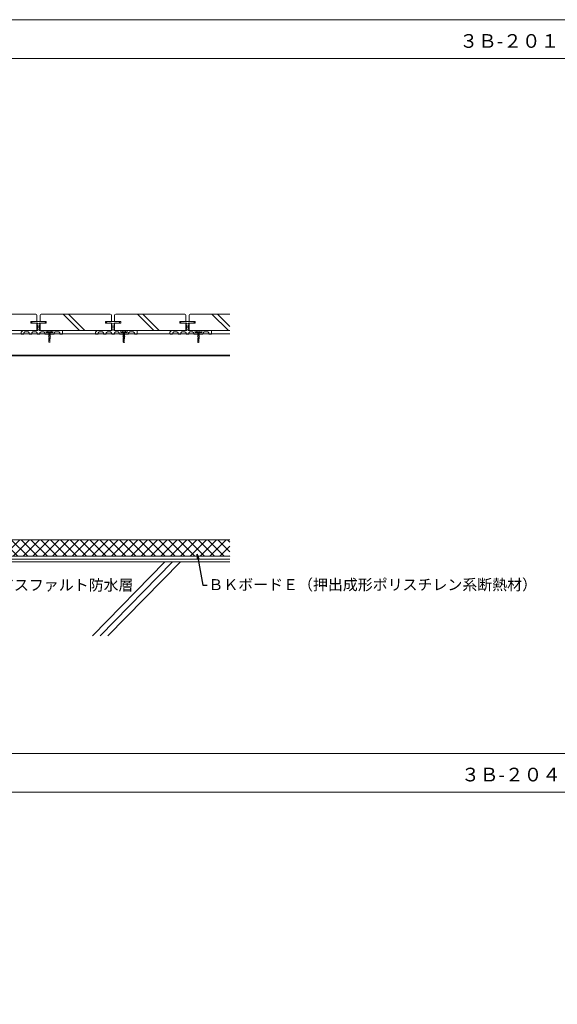
# Model space of a CAD drawing. Units: millimetres. Extents: x 0 to 6095, y 0 to 4244.
# Drawn here: x 1049 to 2031, y 2447 to 4244 of the extents above; entities that cross this region are included whole.
import ezdxf
from ezdxf import colors
from ezdxf.entities.mleader import LeaderData, LeaderLine
from ezdxf.math import Vec2, Vec3

# ---------------------------------------------------------------- set-up
doc = ezdxf.new("R2010")
doc.units = ezdxf.units.MM
doc.linetypes.add('AI9-LType1', pattern=[0.585287, 0.292643, -0.292643])
for name, color, linetype in [('固定金具', 251, 'Continuous'), ('文字', 8, 'Continuous'), ('断熱層', 5, 'Continuous'), ('枠', 7, 'Continuous'), ('枠文字', 7, 'Continuous'), ('根太鋼', 7, 'Continuous'), ('躯体', 2, 'Continuous'), ('防水層', 4, 'Continuous'), ('ｳｯﾄﾞﾃﾞｯｷ', 15, 'Continuous'), ('ﾊｯﾁ', 8, 'Continuous'), ('ﾋﾞｽ', 250, 'Continuous')]:
    doc.layers.add(name, color=color, linetype=linetype)
doc.styles.add('NS横文字', font='txt')

# ---------------------------------------------------------------- blocks, each defined once
blk = doc.blocks.new('_Open')
at = {"color": 0, "linetype": 'ByBlock', "lineweight": -2}
for p, q in [((-1, 0.17), (0, 0)), ((-1, -0.17), (0, 0)), ((0, 0), (-1, 0))]:
    blk.add_line(p, q, dxfattribs=at)

msp = doc.modelspace()

# ---------------------------------------------------------------- hatches: boundary and pattern name
at = {"layer": 'ﾊｯﾁ', "lineweight": 5}
h = msp.add_hatch(dxfattribs=at)
h.set_pattern_fill('ANSI37', color=256, scale=4)
h.paths.add_polyline_path([(827.592, 3299.584), (591.234, 3299.584), (621.227, 3269.584), (822.579, 3269.584), (827.592, 3269.584)])
h.paths.add_polyline_path([(1433.188, 3294.567), (827.592, 3294.567), (827.592, 3269.584), (827.592, 3264.567), (1433.188, 3264.567)])

# ---------------------------------------------------------------- linework, layer by layer
at = {"layer": '固定金具', "lineweight": 5}
for p, q in [((1071.806, 3692.611), (1071.806, 3691.097)), ((1072.249, 3693.106), (1074.309, 3693.353)), ((1072.249, 3690.603), (1074.309, 3690.355)), ((1074.309, 3693.054), (1076.812, 3693.353)), ((1074.309, 3690.654), (1076.812, 3690.355)), ((1076.812, 3693.054), (1079.305, 3693.353)), ((1076.812, 3690.654), (1079.305, 3690.355)), ((1079.305, 3693.054), (1081.818, 3693.353)), ((1079.305, 3690.654), (1081.818, 3690.355)), ((1080.809, 3687.868), (1080.809, 3686.467)), ((1081.107, 3688.166), (1082.56, 3688.166)), ((1081.107, 3686.168), (1082.56, 3686.168)), ((1081.818, 3693.353), (1085.815, 3693.353)), ((1082.56, 3689.856), (1082.56, 3688.166)), ((1082.56, 3686.168), (1082.56, 3681.296)), ((1085.063, 3689.856), (1085.063, 3688.166)), ((1085.063, 3688.166), (1086.515, 3688.166)), ((1085.063, 3686.168), (1085.063, 3681.296)), ((1085.063, 3686.168), (1086.515, 3686.168)), ((1088.308, 3693.054), (1085.815, 3693.353)), ((1088.308, 3690.654), (1085.815, 3690.355)), ((1086.814, 3687.868), (1086.814, 3686.467)), ((1090.811, 3693.054), (1088.308, 3693.353)), ((1090.811, 3690.654), (1088.308, 3690.355)), ((1093.314, 3693.054), (1090.811, 3693.353)), ((1093.314, 3690.654), (1090.811, 3690.355)), ((1095.374, 3693.106), (1093.314, 3693.353)), ((1095.374, 3690.603), (1093.314, 3690.355)), ((1095.817, 3692.611), (1095.817, 3691.097)), ((1207.817, 3692.611), (1207.817, 3691.097)), ((1208.25, 3693.106), (1210.31, 3693.353)), ((1208.25, 3690.603), (1210.31, 3690.355)), ((1210.31, 3693.054), (1212.813, 3693.353)), ((1210.31, 3690.654), (1212.813, 3690.355)), ((1212.813, 3693.054), (1215.316, 3693.353)), ((1212.813, 3690.654), (1215.316, 3690.355)), ((1215.316, 3693.054), (1217.809, 3693.353)), ((1215.316, 3690.654), (1217.809, 3690.355)), ((1216.81, 3687.868), (1216.81, 3686.467)), ((1217.109, 3688.166), (1218.561, 3688.166)), ((1217.109, 3686.168), (1218.561, 3686.168)), ((1217.809, 3693.353), (1221.816, 3693.353)), ((1218.561, 3689.856), (1218.561, 3688.166)), ((1218.561, 3686.168), (1218.561, 3681.296)), ((1221.064, 3689.856), (1221.064, 3688.166)), ((1221.064, 3688.166), (1222.516, 3688.166)), ((1221.064, 3686.168), (1221.064, 3681.296)), ((1221.064, 3686.168), (1222.516, 3686.168)), ((1224.309, 3693.054), (1221.816, 3693.353)), ((1224.309, 3690.654), (1221.816, 3690.355)), ((1222.815, 3687.868), (1222.815, 3686.467)), ((1226.812, 3693.054), (1224.309, 3693.353)), ((1226.812, 3690.654), (1224.309, 3690.355)), ((1229.315, 3693.054), (1226.812, 3693.353)), ((1229.315, 3690.654), (1226.812, 3690.355)), ((1231.375, 3693.106), (1229.315, 3693.353)), ((1231.375, 3690.603), (1229.315, 3690.355)), ((1231.808, 3692.611), (1231.808, 3691.097)), ((1343.808, 3692.611), (1343.808, 3691.097)), ((1344.251, 3693.106), (1346.311, 3693.353)), ((1344.251, 3690.603), (1346.311, 3690.355)), ((1346.311, 3693.054), (1348.814, 3693.353)), ((1346.311, 3690.654), (1348.814, 3690.355)), ((1348.814, 3693.054), (1351.307, 3693.353)), ((1348.814, 3690.654), (1351.317, 3690.355)), ((1351.317, 3693.054), (1353.81, 3693.353)), ((1351.317, 3690.654), (1353.81, 3690.355)), ((1352.811, 3687.868), (1352.811, 3686.467)), ((1353.11, 3688.166), (1354.562, 3688.166)), ((1353.11, 3686.168), (1354.562, 3686.168)), ((1353.81, 3693.353), (1357.807, 3693.353)), ((1354.562, 3689.856), (1354.562, 3688.166)), ((1354.562, 3686.168), (1354.562, 3681.296)), ((1357.065, 3689.856), (1357.065, 3688.166)), ((1357.065, 3688.166), (1358.507, 3688.166)), ((1357.065, 3686.168), (1357.065, 3681.296)), ((1357.065, 3686.168), (1358.507, 3686.168)), ((1360.31, 3693.054), (1357.807, 3693.353)), ((1360.31, 3690.654), (1357.807, 3690.355)), ((1358.816, 3687.868), (1358.816, 3686.467)), ((1362.813, 3693.054), (1360.31, 3693.353)), ((1362.813, 3690.654), (1360.31, 3690.355)), ((1365.306, 3693.054), (1362.813, 3693.353)), ((1365.306, 3690.654), (1362.813, 3690.355)), ((1367.366, 3693.106), (1365.306, 3693.353)), ((1367.366, 3690.603), (1365.306, 3690.355)), ((1367.809, 3692.611), (1367.809, 3691.097)), ((1051.812, 3673.854), (1054.809, 3676.856)), ((1051.812, 3673.854), (1051.812, 3670.856)), ((1056.313, 3670.356), (1052.317, 3670.356)), ((1057.807, 3676.856), (1054.809, 3676.856)), ((1058.816, 3674.358), (1056.808, 3672.355)), ((1056.808, 3672.355), (1056.808, 3670.856)), ((1059.816, 3676.604), (1057.807, 3676.604)), ((1064.564, 3674.358), (1058.816, 3674.358)), ((1061.814, 3676.856), (1059.816, 3676.856)), ((1063.812, 3676.604), (1061.814, 3676.604)), ((1065.811, 3676.856), (1063.812, 3676.856)), ((1066.563, 3672.355), (1064.564, 3674.358)), ((1067.809, 3676.604), (1065.811, 3676.604)), ((1066.563, 3672.355), (1066.563, 3670.856)), ((1067.057, 3670.356), (1071.064, 3670.356)), ((1069.807, 3676.856), (1067.809, 3676.856)), ((1071.806, 3676.604), (1069.807, 3676.604)), ((1073.557, 3674.358), (1071.559, 3672.355)), ((1071.559, 3672.355), (1071.559, 3670.856)), ((1082.065, 3676.856), (1071.806, 3676.856)), ((1079.305, 3674.358), (1073.557, 3674.358)), ((1079.305, 3674.358), (1081.313, 3672.355)), ((1080.809, 3680.992), (1080.809, 3679.591)), ((1081.107, 3681.296), (1082.56, 3681.296)), ((1081.107, 3679.292), (1082.56, 3679.292)), ((1081.313, 3672.355), (1081.313, 3670.856)), ((1081.818, 3670.356), (1086.309, 3670.356)), ((1082.56, 3679.292), (1082.56, 3677.356)), ((1085.063, 3681.296), (1086.515, 3681.296)), ((1085.063, 3679.292), (1086.515, 3679.292)), ((1085.063, 3679.282), (1085.063, 3677.356)), ((1093.499, 3676.856), (1085.547, 3676.856)), ((1088.308, 3674.358), (1086.309, 3672.355)), ((1086.309, 3672.355), (1086.309, 3670.856)), ((1086.814, 3680.992), (1086.814, 3679.591)), ((1088.308, 3674.358), (1093.314, 3674.358)), ((1093.314, 3674.358), (1095.312, 3672.355)), ((1097.31, 3676.856), (1093.499, 3676.856)), ((1095.312, 3672.355), (1095.312, 3670.856)), ((1095.817, 3670.356), (1111.814, 3670.356)), ((1097.815, 3676.357), (1097.815, 3673.359)), ((1098.31, 3672.854), (1109.311, 3672.854)), ((1109.816, 3676.357), (1109.816, 3673.359)), ((1110.31, 3676.856), (1113.812, 3676.856)), ((1114.307, 3674.358), (1112.308, 3672.355)), ((1112.308, 3672.355), (1112.308, 3670.856)), ((1113.812, 3676.604), (1115.811, 3676.604)), ((1114.307, 3674.358), (1120.817, 3674.358)), ((1115.811, 3676.856), (1117.809, 3676.856)), ((1117.809, 3676.604), (1119.807, 3676.604)), ((1119.807, 3676.856), (1121.806, 3676.856)), ((1120.817, 3674.358), (1122.815, 3672.355)), ((1121.806, 3676.604), (1123.814, 3676.604)), ((1122.815, 3672.355), (1122.815, 3670.856)), ((1123.31, 3670.356), (1127.317, 3670.356)), ((1123.814, 3676.856), (1127.317, 3676.856)), ((1127.811, 3676.357), (1127.811, 3670.856)), ((1187.813, 3673.854), (1190.811, 3676.856)), ((1187.813, 3673.854), (1187.813, 3670.856)), ((1192.315, 3670.356), (1188.308, 3670.356)), ((1193.808, 3676.856), (1190.811, 3676.856)), ((1194.807, 3674.358), (1192.809, 3672.355)), ((1192.809, 3672.355), (1192.809, 3670.856)), ((1195.807, 3676.604), (1193.808, 3676.604)), ((1200.566, 3674.358), (1194.807, 3674.358)), ((1197.815, 3676.856), (1195.807, 3676.856)), ((1199.814, 3676.604), (1197.815, 3676.604)), ((1201.812, 3676.856), (1199.814, 3676.856)), ((1202.564, 3672.355), (1200.566, 3674.358)), ((1203.81, 3676.604), (1201.812, 3676.604)), ((1202.564, 3672.355), (1202.564, 3670.856)), ((1203.058, 3670.356), (1207.055, 3670.356)), ((1205.809, 3676.856), (1203.81, 3676.856)), ((1207.817, 3676.604), (1205.809, 3676.604)), ((1209.568, 3674.358), (1207.56, 3672.355)), ((1207.56, 3672.355), (1207.56, 3670.856)), ((1218.067, 3676.856), (1207.817, 3676.856)), ((1215.316, 3674.358), (1209.568, 3674.358)), ((1215.316, 3674.358), (1217.315, 3672.355)), ((1216.81, 3680.992), (1216.81, 3679.591)), ((1217.109, 3681.296), (1218.561, 3681.296)), ((1217.109, 3679.292), (1218.561, 3679.292)), ((1217.315, 3672.355), (1217.315, 3670.856)), ((1217.809, 3670.356), (1222.31, 3670.356)), ((1218.561, 3679.292), (1218.561, 3677.356)), ((1221.064, 3681.296), (1222.516, 3681.296)), ((1221.064, 3679.292), (1222.516, 3679.292)), ((1221.064, 3679.282), (1221.064, 3677.356)), ((1229.5, 3676.856), (1221.548, 3676.856)), ((1224.309, 3674.358), (1222.31, 3672.355)), ((1222.31, 3672.355), (1222.31, 3670.856)), ((1222.815, 3680.992), (1222.815, 3679.591)), ((1224.309, 3674.358), (1229.315, 3674.358)), ((1229.315, 3674.358), (1231.313, 3672.355)), ((1233.312, 3676.856), (1229.5, 3676.856)), ((1231.313, 3672.355), (1231.313, 3670.856)), ((1231.808, 3670.356), (1247.815, 3670.356)), ((1233.816, 3676.357), (1233.816, 3673.359)), ((1234.311, 3672.854), (1245.312, 3672.854)), ((1245.807, 3676.357), (1245.807, 3673.359)), ((1246.311, 3676.856), (1249.814, 3676.856)), ((1250.318, 3674.358), (1248.31, 3672.355)), ((1248.31, 3672.355), (1248.31, 3670.856)), ((1249.814, 3676.604), (1251.812, 3676.604)), ((1250.318, 3674.358), (1256.818, 3674.358)), ((1251.812, 3676.856), (1253.81, 3676.856)), ((1253.81, 3676.604), (1255.809, 3676.604)), ((1255.809, 3676.856), (1257.817, 3676.856)), ((1256.818, 3674.358), (1258.816, 3672.355)), ((1257.817, 3676.604), (1259.816, 3676.604)), ((1258.816, 3672.355), (1258.816, 3670.856)), ((1259.311, 3670.356), (1263.308, 3670.356)), ((1259.816, 3676.856), (1263.308, 3676.856)), ((1263.812, 3676.357), (1263.812, 3670.856)), ((1323.814, 3673.854), (1326.812, 3676.856)), ((1323.814, 3673.854), (1323.814, 3670.856)), ((1328.316, 3670.356), (1324.309, 3670.356)), ((1329.809, 3676.856), (1326.812, 3676.856)), ((1330.809, 3674.358), (1328.81, 3672.355)), ((1328.81, 3672.355), (1328.81, 3670.856)), ((1331.808, 3676.604), (1329.809, 3676.604)), ((1336.556, 3674.358), (1330.809, 3674.358)), ((1333.806, 3676.856), (1331.808, 3676.856)), ((1335.815, 3676.604), (1333.806, 3676.604)), ((1337.813, 3676.856), (1335.815, 3676.856)), ((1338.555, 3672.355), (1336.556, 3674.358)), ((1339.811, 3676.604), (1337.813, 3676.604)), ((1338.555, 3672.355), (1338.555, 3670.856)), ((1339.06, 3670.356), (1343.067, 3670.356)), ((1341.81, 3676.856), (1339.811, 3676.856)), ((1343.808, 3676.604), (1341.81, 3676.604)), ((1345.559, 3674.358), (1343.561, 3672.355)), ((1343.561, 3672.355), (1343.561, 3670.856)), ((1354.068, 3676.856), (1343.808, 3676.856)), ((1351.317, 3674.358), (1345.559, 3674.358)), ((1351.307, 3674.358), (1353.316, 3672.355)), ((1352.811, 3680.992), (1352.811, 3679.591)), ((1353.11, 3681.296), (1354.562, 3681.296)), ((1353.11, 3679.292), (1354.562, 3679.292)), ((1353.316, 3672.355), (1353.316, 3670.856)), ((1353.81, 3670.356), (1358.312, 3670.356)), ((1354.562, 3679.292), (1354.562, 3677.356)), ((1357.065, 3681.296), (1358.507, 3681.296)), ((1357.065, 3679.292), (1358.507, 3679.292)), ((1357.065, 3679.282), (1357.065, 3677.356)), ((1365.502, 3676.856), (1357.549, 3676.856)), ((1360.31, 3674.358), (1358.312, 3672.355)), ((1358.312, 3672.355), (1358.312, 3670.856)), ((1358.816, 3680.992), (1358.816, 3679.591)), ((1360.31, 3674.358), (1365.306, 3674.358)), ((1365.306, 3674.358), (1367.315, 3672.355)), ((1369.313, 3676.856), (1365.502, 3676.856)), ((1367.315, 3672.355), (1367.315, 3670.856)), ((1367.809, 3670.356), (1383.816, 3670.356)), ((1369.807, 3676.357), (1369.807, 3673.359)), ((1370.312, 3672.854), (1381.313, 3672.854)), ((1381.818, 3676.357), (1381.818, 3673.359)), ((1382.313, 3676.856), (1385.815, 3676.856)), ((1386.309, 3674.358), (1384.311, 3672.355)), ((1384.311, 3672.355), (1384.311, 3670.856)), ((1385.815, 3676.604), (1387.813, 3676.604)), ((1386.309, 3674.358), (1392.809, 3674.358)), ((1387.813, 3676.856), (1389.811, 3676.856)), ((1389.811, 3676.604), (1391.81, 3676.604)), ((1391.81, 3676.856), (1393.808, 3676.856)), ((1392.809, 3674.358), (1394.807, 3672.355)), ((1393.808, 3676.604), (1395.817, 3676.604)), ((1394.807, 3672.355), (1394.807, 3670.856)), ((1395.312, 3670.356), (1399.309, 3670.356)), ((1395.817, 3676.856), (1399.309, 3676.856)), ((1399.814, 3676.357), (1399.814, 3670.856))]:
    msp.add_line(p, q, dxfattribs=at)
for points in [[(1072.249, 3693.106), (1072.001, 3693.08), (1071.806, 3692.869), (1071.806, 3692.611)], [(1071.806, 3691.097), (1071.806, 3690.845), (1072.001, 3690.633), (1072.249, 3690.603)], [(1082.56, 3689.856), (1082.56, 3690.134), (1082.333, 3690.355), (1082.065, 3690.355)], [(1085.568, 3690.355), (1085.289, 3690.355), (1085.063, 3690.134), (1085.063, 3689.856)], [(1095.817, 3692.611), (1095.817, 3692.869), (1095.621, 3693.08), (1095.374, 3693.106)], [(1095.374, 3690.603), (1095.621, 3690.633), (1095.817, 3690.845), (1095.817, 3691.097)], [(1208.25, 3693.106), (1208.003, 3693.08), (1207.817, 3692.869), (1207.817, 3692.611)], [(1207.817, 3691.097), (1207.817, 3690.845), (1208.003, 3690.633), (1208.25, 3690.603)], [(1218.561, 3689.856), (1218.561, 3690.134), (1218.334, 3690.355), (1218.067, 3690.355)], [(1221.559, 3690.355), (1221.28, 3690.355), (1221.064, 3690.134), (1221.064, 3689.856)], [(1231.808, 3692.611), (1231.808, 3692.869), (1231.622, 3693.08), (1231.375, 3693.106)], [(1231.375, 3690.603), (1231.622, 3690.633), (1231.808, 3690.845), (1231.808, 3691.097)], [(1344.251, 3693.106), (1344.004, 3693.08), (1343.808, 3692.869), (1343.808, 3692.611)], [(1343.808, 3691.097), (1343.808, 3690.845), (1344.004, 3690.633), (1344.251, 3690.603)], [(1354.562, 3689.856), (1354.562, 3690.134), (1354.336, 3690.355), (1354.057, 3690.355)], [(1357.56, 3690.355), (1357.282, 3690.355), (1357.065, 3690.134), (1357.065, 3689.856)], [(1367.809, 3692.611), (1367.809, 3692.869), (1367.624, 3693.08), (1367.366, 3693.106)], [(1367.366, 3690.603), (1367.624, 3690.633), (1367.809, 3690.845), (1367.809, 3691.097)], [(1051.812, 3670.856), (1051.812, 3670.578), (1052.039, 3670.356), (1052.317, 3670.356)], [(1056.313, 3670.356), (1056.581, 3670.356), (1056.808, 3670.578), (1056.808, 3670.856)], [(1066.563, 3670.856), (1066.563, 3670.578), (1066.789, 3670.356), (1067.057, 3670.356)], [(1071.064, 3670.356), (1071.342, 3670.356), (1071.559, 3670.578), (1071.559, 3670.856)], [(1081.313, 3670.856), (1081.313, 3670.578), (1081.54, 3670.356), (1081.818, 3670.356)], [(1082.065, 3676.856), (1082.333, 3676.856), (1082.56, 3677.078), (1082.56, 3677.356)], [(1085.063, 3677.356), (1085.063, 3677.078), (1085.289, 3676.856), (1085.568, 3676.856)], [(1085.815, 3670.356), (1086.083, 3670.356), (1086.309, 3670.578), (1086.309, 3670.856)], [(1095.312, 3670.856), (1095.312, 3670.578), (1095.539, 3670.356), (1095.817, 3670.356)], [(1097.815, 3676.357), (1097.815, 3676.635), (1097.589, 3676.856), (1097.31, 3676.856)], [(1097.815, 3673.359), (1097.815, 3673.081), (1098.042, 3672.854), (1098.31, 3672.854)], [(1109.311, 3672.854), (1109.589, 3672.854), (1109.816, 3673.081), (1109.816, 3673.359)], [(1110.31, 3676.856), (1110.032, 3676.856), (1109.816, 3676.635), (1109.816, 3676.357)], [(1111.814, 3670.356), (1112.092, 3670.356), (1112.308, 3670.578), (1112.308, 3670.856)], [(1122.815, 3670.856), (1122.815, 3670.578), (1123.032, 3670.356), (1123.31, 3670.356)], [(1127.811, 3676.357), (1127.811, 3676.635), (1127.584, 3676.856), (1127.317, 3676.856)], [(1127.317, 3670.356), (1127.584, 3670.356), (1127.811, 3670.578), (1127.811, 3670.856)], [(1187.813, 3670.856), (1187.813, 3670.578), (1188.04, 3670.356), (1188.308, 3670.356)], [(1192.315, 3670.356), (1192.593, 3670.356), (1192.809, 3670.578), (1192.809, 3670.856)], [(1202.564, 3670.856), (1202.564, 3670.578), (1202.79, 3670.356), (1203.058, 3670.356)], [(1207.055, 3670.356), (1207.333, 3670.356), (1207.56, 3670.578), (1207.56, 3670.856)], [(1217.315, 3670.856), (1217.315, 3670.578), (1217.531, 3670.356), (1217.809, 3670.356)], [(1218.067, 3676.856), (1218.334, 3676.856), (1218.561, 3677.078), (1218.561, 3677.356)], [(1221.064, 3677.356), (1221.064, 3677.078), (1221.28, 3676.856), (1221.559, 3676.856)], [(1221.816, 3670.356), (1222.084, 3670.356), (1222.31, 3670.578), (1222.31, 3670.856)], [(1231.313, 3670.856), (1231.313, 3670.578), (1231.54, 3670.356), (1231.808, 3670.356)], [(1233.816, 3676.357), (1233.816, 3676.635), (1233.59, 3676.856), (1233.312, 3676.856)], [(1233.816, 3673.359), (1233.816, 3673.081), (1234.033, 3672.854), (1234.311, 3672.854)], [(1245.312, 3672.854), (1245.59, 3672.854), (1245.807, 3673.081), (1245.807, 3673.359)], [(1246.311, 3676.856), (1246.033, 3676.856), (1245.807, 3676.635), (1245.807, 3676.357)], [(1247.815, 3670.356), (1248.093, 3670.356), (1248.31, 3670.578), (1248.31, 3670.856)], [(1258.816, 3670.856), (1258.816, 3670.578), (1259.033, 3670.356), (1259.311, 3670.356)], [(1263.812, 3676.357), (1263.812, 3676.635), (1263.586, 3676.856), (1263.308, 3676.856)], [(1263.308, 3670.356), (1263.586, 3670.356), (1263.812, 3670.578), (1263.812, 3670.856)], [(1323.814, 3670.856), (1323.814, 3670.578), (1324.041, 3670.356), (1324.309, 3670.356)], [(1328.316, 3670.356), (1328.594, 3670.356), (1328.81, 3670.578), (1328.81, 3670.856)], [(1338.555, 3670.856), (1338.555, 3670.578), (1338.781, 3670.356), (1339.06, 3670.356)], [(1343.067, 3670.356), (1343.334, 3670.356), (1343.561, 3670.578), (1343.561, 3670.856)], [(1353.316, 3670.856), (1353.316, 3670.578), (1353.532, 3670.356), (1353.81, 3670.356)], [(1354.057, 3676.856), (1354.336, 3676.856), (1354.562, 3677.078), (1354.562, 3677.356)], [(1357.065, 3677.356), (1357.065, 3677.078), (1357.282, 3676.856), (1357.56, 3676.856)], [(1357.807, 3670.356), (1358.085, 3670.356), (1358.312, 3670.578), (1358.312, 3670.856)], [(1367.315, 3670.856), (1367.315, 3670.578), (1367.541, 3670.356), (1367.809, 3670.356)], [(1369.807, 3676.357), (1369.807, 3676.635), (1369.591, 3676.856), (1369.313, 3676.856)], [(1369.807, 3673.359), (1369.807, 3673.081), (1370.034, 3672.854), (1370.312, 3672.854)], [(1381.313, 3672.854), (1381.591, 3672.854), (1381.818, 3673.081), (1381.818, 3673.359)], [(1382.313, 3676.856), (1382.034, 3676.856), (1381.818, 3676.635), (1381.818, 3676.357)], [(1383.816, 3670.356), (1384.084, 3670.356), (1384.311, 3670.578), (1384.311, 3670.856)], [(1394.807, 3670.856), (1394.807, 3670.578), (1395.034, 3670.356), (1395.312, 3670.356)], [(1399.814, 3676.357), (1399.814, 3676.635), (1399.587, 3676.856), (1399.309, 3676.856)], [(1399.309, 3670.356), (1399.587, 3670.356), (1399.814, 3670.578), (1399.814, 3670.856)]]:
    msp.add_open_spline(points, degree=3, dxfattribs=at)
at = {"layer": '断熱層', "lineweight": 5}
msp.add_line((827.592, 3294.567), (1433.188, 3294.567), dxfattribs=at)
at = {"layer": '枠', "lineweight": 5}
for p, q in [((6095.339, 4173.58), (0, 4173.58)), ((6095.339, 2904.691), (0, 2904.691)), ((6095.339, 2834.111), (0, 2834.111))]:
    msp.add_line(p, q, dxfattribs=at)
msp.add_lwpolyline([(0, 0), (6095.339, 0), (6095.339, 4244.165), (0, 4244.165), (0, 0)], dxfattribs=at)
at = {"layer": '根太鋼', "lineweight": 5}
for p, q in [((1433.188, 3670.377), (675.586, 3670.377)), ((1433.188, 3631.981), (675.586, 3631.981)), ((1433.188, 3630.379), (675.586, 3630.379))]:
    msp.add_line(p, q, dxfattribs=at)
at = {"layer": '躯体', "lineweight": 5}
msp.add_line((565.334, 3254.531), (1433.188, 3254.531), dxfattribs=at)
at = {"layer": '防水層', "lineweight": 5}
for p, q in [((825.514, 3259.549), (1433.188, 3259.549)), ((827.592, 3264.567), (1433.188, 3264.567))]:
    msp.add_line(p, q, dxfattribs=at)
at = {"layer": 'ｳｯﾄﾞﾃﾞｯｷ', "lineweight": 5}
for p, q in [((1078.81, 3706.857), (952.811, 3706.857)), ((1080.819, 3693.353), (1080.819, 3704.854)), ((1086.814, 3693.353), (1086.814, 3704.854)), ((1214.811, 3706.857), (1088.812, 3706.857)), ((1128.512, 3706.857), (1158.518, 3676.856)), ((1138.411, 3706.857), (1168.417, 3676.856)), ((1216.81, 3693.353), (1216.81, 3704.854)), ((1222.815, 3693.353), (1222.815, 3704.854)), ((1350.813, 3706.857), (1224.814, 3706.857)), ((1264.513, 3706.857), (1294.519, 3676.856)), ((1274.412, 3706.857), (1304.408, 3676.856)), ((1352.811, 3693.353), (1352.811, 3704.854)), ((1358.816, 3693.353), (1358.816, 3704.854)), ((1433.188, 3706.857), (1360.815, 3706.857)), ((1400.514, 3706.857), (1430.51, 3676.856)), ((1410.413, 3706.857), (1433.188, 3684.078)), ((1069.807, 3690.355), (1069.807, 3693.353)), ((1069.807, 3693.353), (1080.819, 3693.353)), ((1080.819, 3690.355), (1069.807, 3690.355)), ((1080.819, 3690.355), (1080.819, 3678.855)), ((1086.814, 3693.353), (1097.815, 3693.353)), ((1086.814, 3690.355), (1097.815, 3690.355)), ((1086.814, 3690.355), (1086.814, 3678.855)), ((1097.815, 3690.355), (1097.815, 3693.353)), ((1205.819, 3690.355), (1205.819, 3693.353)), ((1205.819, 3693.353), (1216.81, 3693.353)), ((1216.81, 3690.355), (1205.819, 3690.355)), ((1216.81, 3690.355), (1216.81, 3678.855)), ((1222.815, 3693.353), (1233.816, 3693.353)), ((1222.815, 3690.355), (1233.816, 3690.355)), ((1222.815, 3690.355), (1222.815, 3678.855)), ((1233.816, 3690.355), (1233.816, 3693.353)), ((1341.81, 3690.355), (1341.81, 3693.353)), ((1341.81, 3693.353), (1352.811, 3693.353)), ((1352.811, 3690.355), (1341.81, 3690.355)), ((1352.811, 3690.355), (1352.811, 3678.855)), ((1358.816, 3693.353), (1369.807, 3693.353)), ((1358.816, 3690.355), (1369.807, 3690.355)), ((1358.816, 3690.355), (1358.816, 3678.855)), ((1369.807, 3690.355), (1369.807, 3693.353)), ((1078.81, 3676.856), (952.811, 3676.856)), ((1214.811, 3676.856), (1088.812, 3676.856)), ((1350.813, 3676.856), (1224.814, 3676.856)), ((1433.188, 3676.856), (1360.815, 3676.856))]:
    msp.add_line(p, q, dxfattribs=at)
for points in [[(1080.819, 3704.854), (1080.819, 3705.961), (1079.912, 3706.857), (1078.81, 3706.857)], [(1088.812, 3706.857), (1087.71, 3706.857), (1086.814, 3705.961), (1086.814, 3704.854)], [(1216.81, 3704.854), (1216.81, 3705.961), (1215.914, 3706.857), (1214.811, 3706.857)], [(1224.814, 3706.857), (1223.711, 3706.857), (1222.815, 3705.961), (1222.815, 3704.854)], [(1352.811, 3704.854), (1352.811, 3705.961), (1351.915, 3706.857), (1350.813, 3706.857)], [(1360.815, 3706.857), (1359.702, 3706.857), (1358.816, 3705.961), (1358.816, 3704.854)], [(1078.81, 3676.856), (1079.912, 3676.856), (1080.819, 3677.752), (1080.819, 3678.855)], [(1086.814, 3678.855), (1086.814, 3677.752), (1087.71, 3676.856), (1088.812, 3676.856)], [(1214.811, 3676.856), (1215.914, 3676.856), (1216.81, 3677.752), (1216.81, 3678.855)], [(1222.815, 3678.855), (1222.815, 3677.752), (1223.711, 3676.856), (1224.814, 3676.856)], [(1350.813, 3676.856), (1351.915, 3676.856), (1352.811, 3677.752), (1352.811, 3678.855)], [(1358.816, 3678.855), (1358.816, 3677.752), (1359.702, 3676.856), (1360.815, 3676.856)]]:
    msp.add_open_spline(points, degree=3, dxfattribs=at)
at = {"layer": 'ﾊｯﾁ', "lineweight": 5}
for p, q in [((1314.71, 3254.531), (1182.098, 3119.082)), ((1328.745, 3254.531), (1196.133, 3119.082)), ((1342.791, 3254.531), (1210.179, 3119.082))]:
    msp.add_line(p, q, dxfattribs=at)
at = {"layer": 'ﾋﾞｽ', "lineweight": 5}
for p, q in [((1100.318, 3672.859), (1100.318, 3673.792)), ((1100.318, 3672.859), (1107.313, 3672.859)), ((1107.313, 3672.859), (1107.313, 3673.792)), ((1236.309, 3672.859), (1236.309, 3673.792)), ((1236.309, 3672.859), (1243.314, 3672.859)), ((1243.314, 3672.859), (1243.314, 3673.792)), ((1372.31, 3672.859), (1372.31, 3673.792)), ((1372.31, 3672.859), (1379.315, 3672.859)), ((1379.315, 3672.859), (1379.315, 3673.792))]:
    msp.add_line(p, q, dxfattribs=at)
at = {"layer": 'ﾋﾞｽ', "linetype": 'AI9-LType1', "lineweight": 5}
for p, q in [((1103.81, 3672.7), (1102.059, 3672.35)), ((1102.059, 3672.35), (1102.615, 3672.669)), ((1102.059, 3672.35), (1102.615, 3672.03)), ((1102.059, 3671.139), (1105.561, 3671.845)), ((1102.059, 3671.139), (1102.615, 3671.453)), ((1102.059, 3671.139), (1102.615, 3670.82)), ((1102.059, 3669.728), (1105.561, 3670.434)), ((1102.059, 3669.728), (1102.615, 3670.042)), ((1102.059, 3669.728), (1102.615, 3669.409)), ((1102.059, 3668.317), (1105.561, 3669.022)), ((1102.059, 3668.317), (1102.615, 3668.631)), ((1102.059, 3668.317), (1102.615, 3667.998)), ((1102.059, 3666.906), (1105.561, 3667.611)), ((1102.059, 3666.906), (1102.615, 3667.225)), ((1102.059, 3666.906), (1102.615, 3666.586)), ((1102.615, 3672.669), (1103.81, 3672.7)), ((1102.615, 3672.03), (1103.81, 3672.7)), ((1102.615, 3671.453), (1105.015, 3672.159)), ((1102.615, 3672.03), (1102.615, 3671.634)), ((1102.615, 3670.82), (1105.015, 3671.526)), ((1102.615, 3670.82), (1102.615, 3670.042)), ((1102.615, 3670.042), (1105.015, 3670.748)), ((1102.615, 3669.409), (1105.015, 3670.114)), ((1102.615, 3669.409), (1102.615, 3668.631)), ((1102.615, 3668.631), (1105.015, 3669.342)), ((1102.615, 3667.998), (1105.015, 3668.703)), ((1102.615, 3667.998), (1102.615, 3667.225)), ((1102.615, 3667.225), (1105.015, 3667.931)), ((1102.615, 3666.586), (1105.015, 3667.292)), ((1105.015, 3672.859), (1105.015, 3672.159)), ((1105.015, 3672.159), (1105.561, 3671.845)), ((1105.015, 3671.526), (1105.561, 3671.845)), ((1105.015, 3670.748), (1105.015, 3671.526)), ((1105.015, 3670.748), (1105.561, 3670.434)), ((1105.561, 3670.434), (1105.015, 3670.114)), ((1105.015, 3669.342), (1105.015, 3670.114)), ((1105.015, 3669.342), (1105.561, 3669.022)), ((1105.561, 3669.022), (1105.015, 3668.703)), ((1105.015, 3667.931), (1105.015, 3668.703)), ((1105.015, 3667.931), (1105.561, 3667.611)), ((1105.561, 3667.611), (1105.015, 3667.292)), ((1105.015, 3667.292), (1105.015, 3666.514)), ((1239.811, 3672.7), (1238.06, 3672.35)), ((1238.06, 3672.35), (1238.617, 3672.669)), ((1238.06, 3672.35), (1238.617, 3672.03)), ((1238.06, 3671.139), (1241.563, 3671.845)), ((1238.06, 3671.139), (1238.617, 3671.453)), ((1238.06, 3671.139), (1238.617, 3670.82)), ((1238.06, 3669.728), (1241.563, 3670.434)), ((1238.06, 3669.728), (1238.617, 3670.042)), ((1238.06, 3669.728), (1238.617, 3669.409)), ((1238.06, 3668.317), (1241.563, 3669.022)), ((1238.06, 3668.317), (1238.617, 3668.631)), ((1238.06, 3668.317), (1238.617, 3667.998)), ((1238.06, 3666.906), (1241.563, 3667.611)), ((1238.06, 3666.906), (1238.617, 3667.225)), ((1238.06, 3666.906), (1238.617, 3666.586)), ((1238.617, 3672.669), (1239.811, 3672.7)), ((1238.617, 3672.03), (1239.811, 3672.7)), ((1238.617, 3671.453), (1241.017, 3672.159)), ((1238.617, 3672.03), (1238.617, 3671.634)), ((1238.617, 3670.82), (1241.017, 3671.526)), ((1238.617, 3670.82), (1238.617, 3670.042)), ((1238.617, 3670.042), (1241.017, 3670.748)), ((1238.617, 3669.409), (1241.017, 3670.114)), ((1238.617, 3669.409), (1238.617, 3668.631)), ((1238.617, 3668.631), (1241.017, 3669.342)), ((1238.617, 3667.998), (1241.017, 3668.703)), ((1238.617, 3667.998), (1238.617, 3667.225)), ((1238.617, 3667.225), (1241.017, 3667.931)), ((1238.617, 3666.586), (1241.017, 3667.292)), ((1241.017, 3672.859), (1241.017, 3672.159)), ((1241.017, 3672.159), (1241.563, 3671.845)), ((1241.017, 3671.526), (1241.563, 3671.845)), ((1241.017, 3670.748), (1241.017, 3671.526)), ((1241.017, 3670.748), (1241.563, 3670.434)), ((1241.563, 3670.434), (1241.017, 3670.114)), ((1241.017, 3669.342), (1241.017, 3670.114)), ((1241.017, 3669.342), (1241.563, 3669.022)), ((1241.563, 3669.022), (1241.017, 3668.703)), ((1241.017, 3667.931), (1241.017, 3668.703)), ((1241.017, 3667.931), (1241.563, 3667.611)), ((1241.563, 3667.611), (1241.017, 3667.292)), ((1241.017, 3667.292), (1241.017, 3666.514)), ((1375.813, 3672.7), (1374.062, 3672.35)), ((1374.062, 3672.35), (1374.618, 3672.669)), ((1374.062, 3672.35), (1374.618, 3672.03)), ((1374.062, 3671.139), (1377.564, 3671.845)), ((1374.062, 3671.139), (1374.618, 3671.453)), ((1374.062, 3671.139), (1374.618, 3670.82)), ((1374.062, 3669.728), (1377.564, 3670.434)), ((1374.062, 3669.728), (1374.618, 3670.042)), ((1374.062, 3669.728), (1374.618, 3669.409)), ((1374.062, 3668.317), (1377.564, 3669.022)), ((1374.062, 3668.317), (1374.618, 3668.631)), ((1374.062, 3668.317), (1374.618, 3667.998)), ((1374.062, 3666.906), (1377.564, 3667.611)), ((1374.062, 3666.906), (1374.618, 3667.225)), ((1374.062, 3666.906), (1374.618, 3666.586)), ((1374.618, 3672.669), (1375.813, 3672.7)), ((1374.618, 3672.03), (1375.813, 3672.7)), ((1374.618, 3671.453), (1377.018, 3672.159)), ((1374.618, 3672.03), (1374.618, 3671.634)), ((1374.618, 3670.82), (1377.018, 3671.526)), ((1374.618, 3670.82), (1374.618, 3670.042)), ((1374.618, 3670.042), (1377.018, 3670.748)), ((1374.618, 3669.409), (1377.018, 3670.114)), ((1374.618, 3669.409), (1374.618, 3668.631)), ((1374.618, 3668.631), (1377.018, 3669.342)), ((1374.618, 3667.998), (1377.018, 3668.703)), ((1374.618, 3667.998), (1374.618, 3667.225)), ((1374.618, 3667.225), (1377.018, 3667.931)), ((1374.618, 3666.586), (1377.018, 3667.292)), ((1377.018, 3672.859), (1377.018, 3672.159)), ((1377.018, 3672.159), (1377.564, 3671.845)), ((1377.018, 3671.526), (1377.564, 3671.845)), ((1377.018, 3670.748), (1377.018, 3671.526)), ((1377.018, 3670.748), (1377.564, 3670.434)), ((1377.564, 3670.434), (1377.018, 3670.114)), ((1377.018, 3669.342), (1377.018, 3670.114)), ((1377.018, 3669.342), (1377.564, 3669.022)), ((1377.564, 3669.022), (1377.018, 3668.703)), ((1377.018, 3667.931), (1377.018, 3668.703)), ((1377.018, 3667.931), (1377.564, 3667.611)), ((1377.564, 3667.611), (1377.018, 3667.292)), ((1377.018, 3667.292), (1377.018, 3666.514)), ((1102.059, 3665.494), (1105.561, 3666.2)), ((1102.059, 3665.494), (1102.615, 3665.809)), ((1102.059, 3665.494), (1102.615, 3665.175)), ((1102.615, 3666.586), (1102.615, 3655.549)), ((1102.615, 3665.809), (1105.015, 3666.514)), ((1102.615, 3665.175), (1105.015, 3665.881)), ((1105.015, 3664.063), (1102.615, 3664.063)), ((1103.81, 3654.859), (1102.615, 3655.549)), ((1103.81, 3664.439), (1105.015, 3665.108)), ((1103.81, 3664.439), (1105.561, 3664.789)), ((1103.81, 3664.439), (1105.015, 3664.469)), ((1103.81, 3661.39), (1103.81, 3654.859)), ((1103.81, 3654.859), (1105.005, 3655.549)), ((1105.015, 3666.514), (1105.561, 3666.2)), ((1105.561, 3666.2), (1105.015, 3665.881)), ((1105.015, 3665.881), (1105.015, 3665.108)), ((1105.015, 3665.108), (1105.561, 3664.789)), ((1105.561, 3664.789), (1105.015, 3664.469)), ((1105.015, 3664.469), (1105.015, 3655.554)), ((1238.06, 3665.494), (1241.563, 3666.2)), ((1238.06, 3665.494), (1238.617, 3665.809)), ((1238.06, 3665.494), (1238.617, 3665.175)), ((1239.811, 3654.859), (1238.606, 3655.549)), ((1238.617, 3666.586), (1238.617, 3655.549)), ((1238.617, 3665.809), (1241.017, 3666.514)), ((1238.617, 3665.175), (1241.017, 3665.881)), ((1241.017, 3664.063), (1238.617, 3664.063)), ((1239.811, 3664.439), (1241.017, 3665.108)), ((1239.811, 3664.439), (1241.563, 3664.789)), ((1239.811, 3664.439), (1241.017, 3664.469)), ((1239.811, 3661.39), (1239.811, 3654.859)), ((1239.811, 3654.859), (1241.006, 3655.549)), ((1241.017, 3666.514), (1241.563, 3666.2)), ((1241.563, 3666.2), (1241.017, 3665.881)), ((1241.017, 3665.881), (1241.017, 3665.108)), ((1241.017, 3665.108), (1241.563, 3664.789)), ((1241.563, 3664.789), (1241.017, 3664.469)), ((1241.017, 3664.469), (1241.017, 3655.554)), ((1374.062, 3665.494), (1377.564, 3666.2)), ((1374.062, 3665.494), (1374.618, 3665.809)), ((1374.062, 3665.494), (1374.618, 3665.175)), ((1375.813, 3654.859), (1374.608, 3655.549)), ((1374.618, 3666.586), (1374.618, 3655.549)), ((1374.618, 3665.809), (1377.018, 3666.514)), ((1374.618, 3665.175), (1377.018, 3665.881)), ((1377.018, 3664.063), (1374.618, 3664.063)), ((1375.813, 3664.439), (1377.018, 3665.108)), ((1375.813, 3664.439), (1377.564, 3664.789)), ((1375.813, 3664.439), (1377.018, 3664.469)), ((1375.813, 3661.39), (1375.813, 3654.859)), ((1375.813, 3654.859), (1377.008, 3655.549)), ((1377.018, 3666.514), (1377.564, 3666.2)), ((1377.564, 3666.2), (1377.018, 3665.881)), ((1377.018, 3665.881), (1377.018, 3665.108)), ((1377.018, 3665.108), (1377.564, 3664.789)), ((1377.564, 3664.789), (1377.018, 3664.469)), ((1377.018, 3664.469), (1377.018, 3655.554))]:
    msp.add_line(p, q, dxfattribs=at)
at = {"layer": 'ﾋﾞｽ', "lineweight": 5}
for points in [[(1100.813, 3674.657), (1100.504, 3674.482), (1100.318, 3674.147), (1100.318, 3673.792)], [(1106.818, 3674.657), (1104.954, 3675.728), (1102.667, 3675.728), (1100.813, 3674.657)], [(1107.313, 3673.792), (1107.313, 3674.147), (1107.127, 3674.482), (1106.818, 3674.657)], [(1236.814, 3674.657), (1236.505, 3674.482), (1236.309, 3674.147), (1236.309, 3673.792)], [(1242.809, 3674.657), (1240.955, 3675.728), (1238.668, 3675.728), (1236.814, 3674.657)], [(1243.314, 3673.792), (1243.314, 3674.147), (1243.118, 3674.482), (1242.809, 3674.657)], [(1372.815, 3674.657), (1372.506, 3674.482), (1372.31, 3674.147), (1372.31, 3673.792)], [(1378.81, 3674.657), (1376.956, 3675.728), (1374.669, 3675.728), (1372.815, 3674.657)], [(1379.315, 3673.792), (1379.315, 3674.147), (1379.119, 3674.482), (1378.81, 3674.657)]]:
    msp.add_open_spline(points, degree=3, dxfattribs=at)
at = {"layer": 'ﾋﾞｽ', "linetype": 'AI9-LType1', "lineweight": 5}
for points in [[(1105.015, 3664.063), (1104.325, 3663.321), (1103.903, 3662.368), (1103.81, 3661.359)], [(1241.017, 3664.063), (1240.327, 3663.321), (1239.904, 3662.368), (1239.811, 3661.359)], [(1377.018, 3664.063), (1376.317, 3663.321), (1375.905, 3662.368), (1375.813, 3661.359)]]:
    msp.add_open_spline(points, degree=3, dxfattribs=at)

# ---------------------------------------------------------------- texts
at = {"layer": '枠文字', "linetype": 'Continuous', "lineweight": 5, "insert": (1852.542, 4217.805), "char_height": 25, "width": 201.71296, "attachment_point": 1, "style": 'NS横文字'}
msp.add_mtext('３Ｂ-２０１', dxfattribs=at)
at = {"layer": '枠文字', "linetype": 'Continuous', "lineweight": 5, "insert": (1855.717, 2878.584), "char_height": 25, "attachment_point": 1, "style": 'NS横文字'}
msp.add_mtext('３Ｂ-２０４', dxfattribs=at)

# ---------------------------------------------------------------- leaders
at = {"layer": '文字', "linetype": 'Continuous', "lineweight": 5}
ml = msp.add_multileader_mtext('Standard', dxfattribs=at)
ml.set_content('アスファルト防水層', color=256, style='NS横文字')
ml.set_leader_properties()
ml.set_arrow_properties(name='OPEN')
ml.build(insert=Vec2(0, 0))
ml.multileader.update_dxf_attribs({"arrow_head_size": 10})
ctx = ml.context
ctx.base_point, ctx.char_height, ctx.arrow_head_size, ctx.plane_origin = Vec3(1009.617, 3210.883), 20, 10, Vec3(974.899, 3257.159)
notes = []
notes.append((ctx, [(0, (1, 1, 0), (1001.617, 3210.883), (1, 0), 8, [(0, [(974.899, 3257.159)], 0, [])])]))
ctx.mtext.insert, ctx.mtext.width, ctx.mtext.flow_direction = Vec3(1011.617, 3222.101), 246.4974, 5
at = {"layer": '文字', "lineweight": 5}
ml = msp.add_multileader_mtext('Standard', dxfattribs=at)
ml.set_content('ＢＫボードＥ（押出成形ポリスチレン系断熱材）', color=256, style='NS横文字')
ml.set_leader_properties()
ml.set_arrow_properties(name='OPEN')
ml.build(insert=Vec2(0, 0))
ml.multileader.update_dxf_attribs({"arrow_head_size": 10})
ctx = ml.context
ctx.base_point, ctx.char_height, ctx.arrow_head_size, ctx.plane_origin = Vec3(1392.034, 3211.638), 20, 10, Vec3(1373.751, 3268.745)
notes.append((ctx, [(0, (1, 1, 0), (1384.034, 3211.638), (1, 0), 8, [(0, [(1373.751, 3268.745)], 0, [])])]))
ctx.mtext.insert, ctx.mtext.flow_direction = Vec3(1394.034, 3222.755), 5
for ctx, leaders in notes:
    for number, flags, end, landing, length, lines in leaders:
        leader = LeaderData()
        leader.index, (leader.has_last_leader_line, leader.has_dogleg_vector, leader.attachment_direction) = number, flags
        leader.last_leader_point, leader.dogleg_vector, leader.dogleg_length = Vec3(end), Vec3(landing), length
        for number, points, colour, breaks in lines:
            line = LeaderLine()
            line.index, line.vertices, line.color, line.breaks = number, Vec3.list(points), colors.encode_raw_color(colour), breaks
            leader.lines.append(line)
        ctx.leaders.append(leader)

doc.saveas('drawing.dxf')
